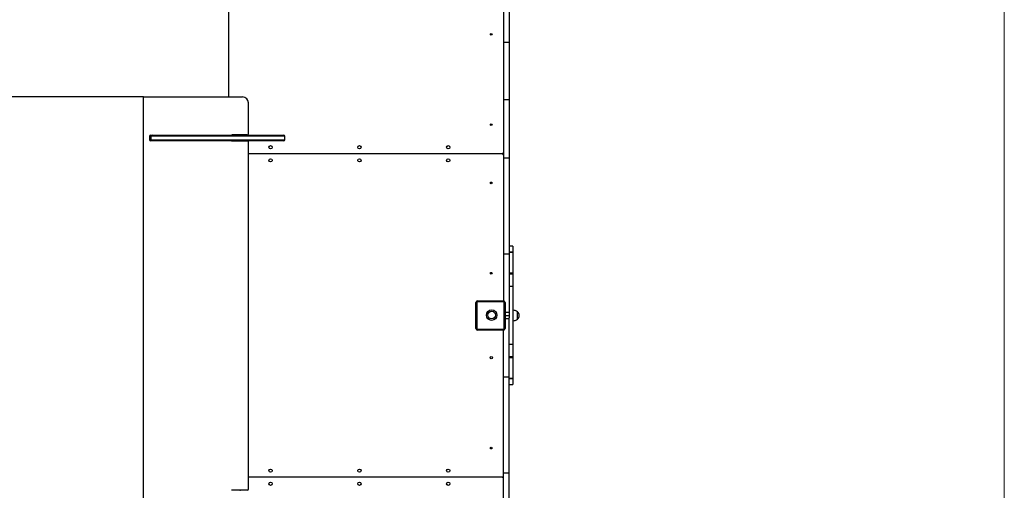
# Model space of a CAD drawing. Units: millimetres. Extents: x 0.9 to 20.3, y -0.1 to 13.6.
# Drawn here: x 13.8 to 17.2, y 6.1 to 7.8 of the extents above; entities that cross this region are included whole.
import ezdxf

# ---------------------------------------------------------------- set-up
doc = ezdxf.new("R2010")
doc.units = ezdxf.units.MM

msp = doc.modelspace()

# ---------------------------------------------------------------- linework, layer by layer
at = {"color": 7, "linetype": 'Continuous', "lineweight": 25}
for p, q in [((14.5462, 8.6738), (14.5462, 7.491)), ((15.5102, 7.896), (15.5102, 7.6777)), ((15.4912, 7.801), (15.4912, 7.6777)), ((15.5102, 7.6777), (15.4912, 7.6777)), ((15.4912, 7.6777), (15.4912, 7.4811)), ((15.5102, 7.6777), (15.5102, 7.4811)), ((14.2551, 7.491), (13.497, 7.491)), ((14.2551, 5.991), (14.2551, 7.491)), ((14.2551, 7.491), (14.5951, 7.491)), ((14.6151, 7.365), (14.6151, 7.471)), ((15.5102, 7.4811), (15.4912, 7.4811)), ((15.4912, 7.4811), (15.4912, 7.2807)), ((15.5102, 7.4811), (15.5102, 7.2807)), ((14.2761, 7.357), (14.2761, 7.344)), ((14.2791, 7.36), (14.2842, 7.36)), ((14.2842, 7.341), (14.2791, 7.341)), ((14.2817, 7.344), (14.2817, 7.357)), ((14.2842, 7.36), (14.7371, 7.36)), ((14.7371, 7.341), (14.2842, 7.341)), ((14.6106, 7.3605), (14.5596, 7.3605)), ((14.5596, 7.3405), (14.6106, 7.3405)), ((14.6151, 6.146), (14.6151, 7.336)), ((14.7401, 7.344), (14.7401, 7.357)), ((15.4862, 7.296), (14.6151, 7.296)), ((15.5102, 7.2807), (15.4912, 7.2807)), ((15.4912, 7.2807), (15.4912, 6.951)), ((15.5102, 7.2807), (15.5102, 6.951)), ((15.5227, 6.9784), (15.5102, 6.9784)), ((15.5227, 6.9784), (15.5227, 6.9589)), ((15.5102, 6.951), (15.4912, 6.951)), ((15.4912, 6.951), (15.4912, 6.791)), ((15.5227, 6.9589), (15.5102, 6.9589)), ((15.5227, 6.9576), (15.5102, 6.9576)), ((15.5102, 6.951), (15.5102, 6.7515)), ((15.5227, 6.9589), (15.5227, 6.9576)), ((15.5227, 6.9576), (15.5227, 6.8866)), ((15.5227, 6.8866), (15.5102, 6.8866)), ((15.5227, 6.883), (15.5102, 6.883)), ((15.5227, 6.8866), (15.5227, 6.883)), ((15.5227, 6.883), (15.5227, 6.841)), ((15.5227, 6.841), (15.5102, 6.841)), ((15.5227, 6.841), (15.5227, 6.641)), ((15.3962, 6.696), (15.3962, 6.786)), ((15.3962, 6.786), (15.3992, 6.786)), ((15.3992, 6.786), (15.3992, 6.696)), ((15.4012, 6.791), (15.4912, 6.791)), ((15.4012, 6.791), (15.4012, 6.788)), ((15.4912, 6.788), (15.4012, 6.788)), ((15.4912, 6.791), (15.4912, 6.788)), ((15.4932, 6.696), (15.4932, 6.786)), ((15.4932, 6.786), (15.4962, 6.786)), ((15.4962, 6.786), (15.4962, 6.696)), ((15.4962, 6.741), (15.5102, 6.741)), ((15.5102, 6.7515), (15.5102, 6.7495)), ((15.5102, 6.7495), (15.5102, 6.7325)), ((15.5102, 6.7305), (15.5102, 6.7325)), ((15.5102, 6.531), (15.5102, 6.7305)), ((15.5387, 6.728), (15.5387, 6.754)), ((15.3962, 6.696), (15.3992, 6.696)), ((15.4012, 6.694), (15.4912, 6.694)), ((15.4012, 6.694), (15.4012, 6.691)), ((15.4912, 6.694), (15.4912, 6.691)), ((15.4932, 6.696), (15.4962, 6.696)), ((15.4912, 6.691), (15.4012, 6.691)), ((15.4912, 6.531), (15.4912, 6.691)), ((15.5227, 6.641), (15.5102, 6.641)), ((15.5227, 6.641), (15.5227, 6.5991)), ((15.5227, 6.5991), (15.5102, 6.5991)), ((15.5227, 6.5954), (15.5102, 6.5954)), ((15.5227, 6.5991), (15.5227, 6.5954)), ((15.5227, 6.5954), (15.5227, 6.5245)), ((15.4912, 6.531), (15.5102, 6.531)), ((15.4912, 6.2014), (15.4912, 6.531)), ((15.5102, 6.2014), (15.5102, 6.531)), ((15.5227, 6.5245), (15.5102, 6.5245)), ((15.5227, 6.5245), (15.5227, 6.5231)), ((15.5227, 6.5231), (15.5102, 6.5231)), ((15.5102, 6.5037), (15.5227, 6.5037)), ((15.5227, 6.5231), (15.5227, 6.5037)), ((15.4862, 6.186), (14.6151, 6.186)), ((15.4912, 6.2014), (15.5102, 6.2014)), ((15.4912, 6.0009), (15.4912, 6.2014)), ((15.5102, 6.0009), (15.5102, 6.2014)), ((14.6106, 6.1415), (14.5596, 6.1415))]:
    msp.add_line(p, q, dxfattribs=at)
at = {"color": 7, "linetype": 'Continuous', "lineweight": 18}
msp.add_line((17.2102, 7.8012), (17.2102, 5.6809), dxfattribs=at)
at = {"color": 8, "linetype": 'Continuous', "lineweight": 25}
for p, q in [((14.2817, 7.357), (14.2761, 7.357)), ((14.2761, 7.344), (14.2817, 7.344)), ((14.7401, 7.357), (14.2817, 7.357)), ((14.2817, 7.344), (14.7401, 7.344)), ((15.5102, 6.7515), (15.4962, 6.7515)), ((15.4962, 6.7305), (15.5102, 6.7305))]:
    msp.add_line(p, q, dxfattribs=at)
at = {"color": 7, "linetype": 'Continuous', "lineweight": 25}
for centre, radius in [((15.4487, 7.706), 0.003), ((15.4487, 7.396), 0.003), ((14.6912, 7.3185), 0.0055), ((14.9962, 7.3185), 0.0055), ((15.3012, 7.3185), 0.0055), ((14.6912, 7.2735), 0.0055), ((14.9962, 7.2735), 0.0055), ((15.3012, 7.2735), 0.0055), ((15.4487, 7.196), 0.003), ((15.4487, 6.886), 0.003), ((15.4501, 6.7423), 0.018), ((15.4501, 6.7423), 0.013), ((15.4487, 6.596), 0.004), ((15.4487, 6.286), 0.003), ((14.6912, 6.2085), 0.0055), ((14.9962, 6.2085), 0.0055), ((15.3012, 6.2085), 0.0055), ((14.6912, 6.1635), 0.0055), ((14.9962, 6.1635), 0.0055), ((15.3012, 6.1635), 0.0055)]:
    msp.add_circle(centre, radius, dxfattribs=at)
for centre, radius, start, end in [((14.5951, 7.471), 0.02, 0, 90), ((14.2791, 7.357), 0.003, 90, 180), ((14.2791, 7.344), 0.003, 180, 270), ((14.2845, 7.3573), 0.00276, 96.4524, 185.2492), ((14.2845, 7.3438), 0.00276, 174.7508, 263.5476), ((14.5596, 7.356), 0.0045, 90, 117.266), ((14.5596, 7.345), 0.0045, 242.734, 270), ((14.5862, 7.336), 0.005, 64.1581, 90), ((14.6106, 7.365), 0.0045, 270, 0), ((14.6106, 7.336), 0.0045, 0, 90), ((14.7371, 7.357), 0.003, 0, 90), ((14.7371, 7.344), 0.003, 270, 0), ((15.4862, 7.301), 0.005, 270, 0), ((15.4862, 7.291), 0.005, 0, 90), ((15.4012, 6.786), 0.005, 90, 180), ((15.4012, 6.786), 0.002, 90, 180), ((15.4912, 6.786), 0.005, 0, 90), ((15.4912, 6.786), 0.002, 0, 90), ((15.5221, 6.729), 0.03, 56.4225, 88.8694), ((15.5221, 6.753), 0.03, 271.1306, 303.5775), ((15.5276, 6.741), 0.0171, 310.4497, 49.5503), ((15.4012, 6.696), 0.005, 180, 270), ((15.4012, 6.696), 0.002, 180, 270), ((15.4912, 6.696), 0.002, 270, 0), ((15.4912, 6.696), 0.005, 270, 360), ((15.4862, 6.191), 0.005, 270, 0), ((15.4862, 6.181), 0.005, 0, 90), ((14.5596, 6.137), 0.0045, 90, 117.266), ((14.5862, 6.146), 0.005, 270, 295.8419), ((14.6106, 6.146), 0.0045, 270, 0)]:
    msp.add_arc(centre, radius, start, end, dxfattribs=at)

doc.saveas('drawing.dxf')
